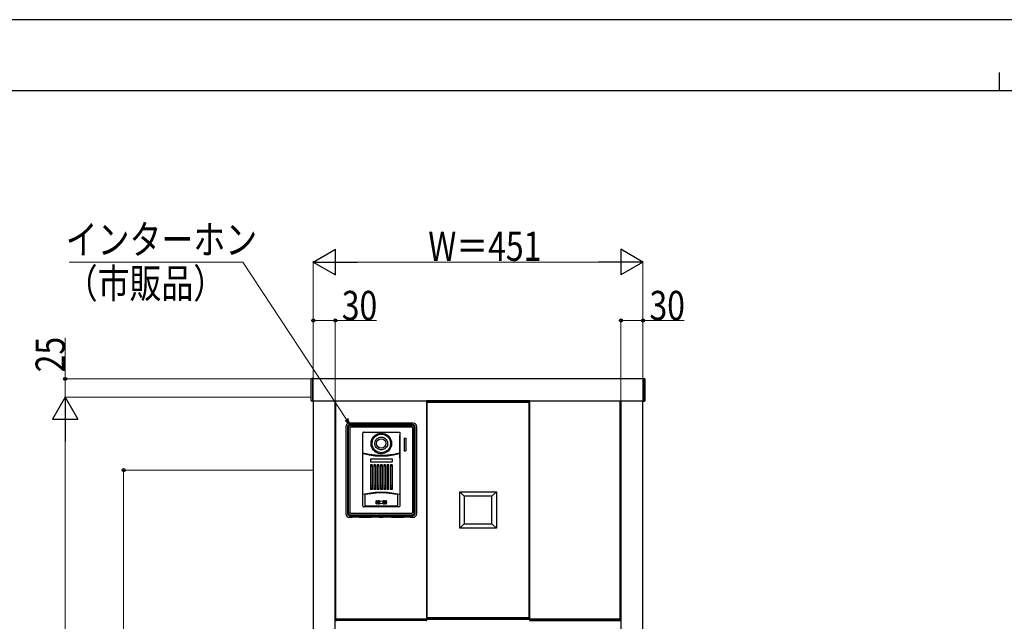
# Model space of a CAD drawing. Units: millimetres. Extents: x 0 to 4205, y 0 to 2970.
# Drawn here: x 760 to 2107, y 2146 to 2970 of the extents above; entities that cross this region are included whole.
import ezdxf

# ---------------------------------------------------------------- set-up
doc = ezdxf.new("R2010")
doc.units = ezdxf.units.MM
doc.linetypes.add('YHIDDEN_1', pattern=[4, 3, -1])
for name, color, linetype, lineweight in [('YKK_A1', 4, 'Continuous', 30), ('YKK_D', 6, 'Continuous', 13), ('YKK_ZWAK', 7, 'Continuous', 30)]:
    doc.layers.add(name, color=color, linetype=linetype, lineweight=lineweight)
doc.styles.add('text-b', font='extslim2.shx', dxfattribs={"width": 0.8, "bigfont": 'extfont2.shx'})

msp = doc.modelspace()

# ---------------------------------------------------------------- linework, layer by layer
at = {"layer": 'YKK_A1'}
for p, q in [((1158.5, 2476.7), (1158.5, 2477.6)), ((1158.5, 2476.2), (1158.5, 2476.7)), ((1158.5, 2448.8), (1158.5, 2476.2)), ((1160.5, 2478.7), (1159.5, 2478.6)), ((1160.5, 2478.7), (1160.5, 2477.8)), ((1613.5, 2478.2), (1160.5, 2478.2)), ((1160.5, 2478.2), (1160.5, 2448.2)), ((1160.5, 2477.8), (1160.5, 2476.3)), ((1160.5, 2476.3), (1160.5, 2448.5)), ((1613.5, 2478.7), (1614.6, 2478.6)), ((1613.5, 2478.7), (1613.5, 2477.8)), ((1613.5, 2448.2), (1613.5, 2478.2)), ((1613.5, 2477.8), (1613.5, 2476.3)), ((1613.5, 2476.3), (1613.5, 2448.5)), ((1615.5, 2476.7), (1615.5, 2477.6)), ((1615.5, 2476.2), (1615.5, 2476.7)), ((1615.5, 2448.8), (1615.5, 2476.2)), ((1160.5, 2447.7), (1159.5, 2447.8)), ((1160.5, 2448.5), (1160.5, 2447.7)), ((1160.5, 2448.2), (1613.5, 2448.2)), ((1161.5, 2448.2), (1161.5, 853.2)), ((1191.5, 853.2), (1191.5, 2448.2)), ((1192.5, 2149.2), (1192.5, 2448.2)), ((1316.5, 2448.2), (1316.5, 2149.2)), ((1457.5, 2448.2), (1316.5, 2448.2)), ((1316.5, 2448.2), (1316.5, 2446.2)), ((1316.5, 2446.2), (1457.5, 2446.2)), ((1457, 2446.2), (1317, 2446.2)), ((1317, 2446.2), (1317, 2151.2)), ((1457, 2151.2), (1457, 2446.2)), ((1457.5, 2448.2), (1457.5, 2149.2)), ((1457.5, 2446.2), (1457.5, 2448.2)), ((1581.5, 2149.2), (1581.5, 2448.2)), ((1582.5, 2448.2), (1582.5, 853.2)), ((1612.5, 853.2), (1612.5, 2448.2)), ((1613.5, 2448.5), (1613.5, 2447.7)), ((1613.5, 2447.7), (1614.6, 2447.8)), ((1206.1, 2412.7), (1206.1, 2293.7)), ((1208.3, 2412.4), (1208.2, 2411.8)), ((1208.2, 2411.8), (1208.2, 2294.6)), ((1208.4, 2413.1), (1208.3, 2412.4)), ((1208.7, 2413.7), (1208.4, 2413.1)), ((1209.1, 2414.2), (1208.7, 2413.7)), ((1209.6, 2414.7), (1209.1, 2414.2)), ((1209.8, 2412.6), (1209.5, 2412)), ((1209.5, 2412), (1209.5, 2411.3)), ((1210.1, 2415.1), (1209.6, 2414.7)), ((1210.1, 2413.2), (1209.8, 2412.6)), ((1210.7, 2415.3), (1210.1, 2415.1)), ((1210.6, 2413.6), (1210.1, 2413.2)), ((1211.2, 2414), (1210.6, 2413.6)), ((1211.3, 2415.5), (1210.7, 2415.3)), ((1298, 2417.7), (1211.1, 2417.7)), ((1211.8, 2414.2), (1211.2, 2414)), ((1212, 2415.6), (1211.3, 2415.5)), ((1211.9, 2411.6), (1211.7, 2411.4)), ((1212.5, 2414.3), (1211.8, 2414.2)), ((1212.1, 2411.8), (1211.9, 2411.6)), ((1297.1, 2415.6), (1212, 2415.6)), ((1212.4, 2411.9), (1212.1, 2411.8)), ((1212.7, 2412), (1212.4, 2411.9)), ((1212.5, 2414.3), (1296.6, 2414.3)), ((1213, 2412), (1212.7, 2412)), ((1219.2, 2412), (1213, 2412)), ((1225.5, 2411.9), (1219.2, 2412)), ((1283.6, 2411.9), (1225.5, 2411.9)), ((1289.9, 2412), (1283.6, 2411.9)), ((1296.1, 2412), (1289.9, 2412)), ((1296.4, 2412), (1296.1, 2412)), ((1296.7, 2411.9), (1296.4, 2412)), ((1297.3, 2414.2), (1296.6, 2414.3)), ((1297, 2411.8), (1296.7, 2411.9)), ((1297.2, 2411.6), (1297, 2411.8)), ((1297.8, 2415.5), (1297.1, 2415.6)), ((1297.4, 2411.4), (1297.2, 2411.6)), ((1297.9, 2414), (1297.3, 2414.2)), ((1298.4, 2415.3), (1297.8, 2415.5)), ((1298.5, 2413.6), (1297.9, 2414)), ((1299, 2415.1), (1298.4, 2415.3)), ((1299, 2413.2), (1298.5, 2413.6)), ((1299.5, 2414.7), (1299, 2415.1)), ((1299.3, 2412.6), (1299, 2413.2)), ((1299.5, 2412), (1299.3, 2412.6)), ((1300, 2414.2), (1299.5, 2414.7)), ((1299.6, 2411.3), (1299.5, 2412)), ((1300.4, 2413.7), (1300, 2414.2)), ((1300.6, 2413.1), (1300.4, 2413.7)), ((1300.8, 2412.4), (1300.6, 2413.1)), ((1300.9, 2411.8), (1300.8, 2412.4)), ((1300.9, 2294.6), (1300.9, 2411.8)), ((1303, 2293.7), (1303, 2412.9)), ((1209.5, 2295.1), (1209.5, 2411.3)), ((1211.5, 2410.8), (1211.4, 2410.5)), ((1211.4, 2410.5), (1211.4, 2295.9)), ((1211.7, 2411.4), (1211.5, 2411.1)), ((1211.5, 2411.1), (1211.5, 2410.8)), ((1229.2, 2304.6), (1229.2, 2404.3)), ((1230, 2405.1), (1279.1, 2405.1)), ((1242.9, 2397.7), (1244.2, 2399.3)), ((1244.2, 2399.3), (1245.7, 2400.7)), ((1244.9, 2398), (1246.2, 2399.3)), ((1245.7, 2400.7), (1247.4, 2401.9)), ((1246.2, 2399.3), (1247.6, 2400.4)), ((1247.4, 2401.9), (1249.3, 2402.8)), ((1247.6, 2400.4), (1249.2, 2401.3)), ((1249.2, 2401.3), (1250.9, 2401.9)), ((1249.3, 2402.8), (1251.2, 2403.4)), ((1250.9, 2401.9), (1252.7, 2402.3)), ((1251.2, 2403.4), (1253.3, 2403.8)), ((1251.2, 2397.8), (1252.4, 2398.2)), ((1252.4, 2398.2), (1253.5, 2398.4)), ((1252.7, 2402.3), (1254.5, 2402.4)), ((1253.3, 2403.8), (1255.3, 2403.8)), ((1253.5, 2398.4), (1254.5, 2398.5)), ((1254.5, 2402.4), (1256.4, 2402.3)), ((1254.5, 2398.5), (1255.6, 2398.4)), ((1255.3, 2403.8), (1257.3, 2403.6)), ((1255.6, 2398.4), (1256.8, 2398.2)), ((1256.4, 2402.3), (1258.1, 2401.9)), ((1256.8, 2398.2), (1258, 2397.8)), ((1257.3, 2403.6), (1259.3, 2403)), ((1258.1, 2401.9), (1259.9, 2401.3)), ((1259.3, 2403), (1261.2, 2402.2)), ((1259.9, 2401.3), (1261.5, 2400.4)), ((1261.2, 2402.2), (1263, 2401)), ((1261.5, 2400.4), (1262.9, 2399.3)), ((1262.9, 2399.3), (1264.2, 2398)), ((1263, 2401), (1264.5, 2399.7)), ((1264.5, 2399.7), (1265.9, 2398.1)), ((1265.9, 2398.1), (1266.9, 2396.4)), ((1279.8, 2400.8), (1279.8, 2400.8)), ((1279.8, 2369.7), (1279.8, 2400.8)), ((1279.9, 2400.8), (1279.8, 2400.8)), ((1279.8, 2400.8), (1279.9, 2400.8)), ((1279.9, 2404.3), (1279.9, 2304.6)), ((1297.5, 2411.1), (1297.4, 2411.4)), ((1297.6, 2410.8), (1297.5, 2411.1)), ((1297.7, 2410.5), (1297.6, 2410.8)), ((1297.7, 2295.9), (1297.7, 2410.5)), ((1299.6, 2295.1), (1299.6, 2411.3)), ((1240.5, 2391.1), (1240.8, 2392.6)), ((1240.5, 2389.8), (1240.5, 2391.1)), ((1240.6, 2388.1), (1240.5, 2389.8)), ((1240.9, 2386.3), (1240.6, 2388.1)), ((1240.8, 2392.6), (1241.2, 2394.3)), ((1241.5, 2384.4), (1240.9, 2386.3)), ((1241.2, 2394.3), (1241.9, 2396)), ((1241.9, 2396), (1242.9, 2397.7)), ((1241.9, 2389.8), (1242, 2391.4)), ((1242, 2387.8), (1241.9, 2389.8)), ((1242, 2391.4), (1242.3, 2393.1)), ((1242.5, 2385.9), (1242, 2387.8)), ((1242.3, 2393.1), (1242.9, 2394.8)), ((1243.2, 2384), (1242.5, 2385.9)), ((1242.9, 2394.8), (1243.8, 2396.5)), ((1243.8, 2396.5), (1244.9, 2398)), ((1245.8, 2390.6), (1246, 2391.5)), ((1245.8, 2389.8), (1245.8, 2390.6)), ((1245.8, 2388.9), (1245.8, 2389.8)), ((1246, 2387.9), (1245.8, 2388.9)), ((1246, 2391.5), (1246.2, 2392.5)), ((1246.3, 2386.8), (1246, 2387.9)), ((1246.2, 2392.5), (1246.7, 2393.6)), ((1246.8, 2385.6), (1246.3, 2386.8)), ((1246.7, 2393.6), (1247.2, 2394.6)), ((1247.6, 2384.4), (1246.8, 2385.6)), ((1247.2, 2394.6), (1248, 2395.5)), ((1248, 2395.5), (1248.9, 2396.4)), ((1248.9, 2396.4), (1250, 2397.2)), ((1250, 2397.2), (1251.2, 2397.8)), ((1258, 2397.8), (1259.3, 2397.1)), ((1259.3, 2397.1), (1260.4, 2396.2)), ((1260.4, 2396.2), (1261.4, 2395.1)), ((1261.4, 2395.1), (1262.2, 2394)), ((1262.2, 2385.6), (1261.5, 2384.4)), ((1262.2, 2394), (1262.7, 2392.8)), ((1262.8, 2386.8), (1262.2, 2385.6)), ((1262.7, 2392.8), (1263.1, 2391.7)), ((1263.1, 2387.9), (1262.8, 2386.8)), ((1263.1, 2391.7), (1263.2, 2390.7)), ((1263.2, 2388.9), (1263.1, 2387.9)), ((1263.2, 2390.7), (1263.3, 2389.8)), ((1263.3, 2389.8), (1263.2, 2388.9)), ((1264.2, 2398), (1265.3, 2396.5)), ((1265.3, 2396.5), (1266.1, 2394.9)), ((1266.1, 2384.6), (1265.3, 2383)), ((1266.1, 2394.9), (1266.8, 2393.1)), ((1266.7, 2386.4), (1266.1, 2384.6)), ((1267.1, 2388.1), (1266.7, 2386.4)), ((1266.8, 2393.1), (1267.1, 2391.4)), ((1266.9, 2396.4), (1267.8, 2394.6)), ((1267.7, 2384.9), (1266.9, 2383)), ((1267.1, 2391.4), (1267.2, 2389.8)), ((1267.2, 2389.8), (1267.1, 2388.1)), ((1268.3, 2386.6), (1267.7, 2384.9)), ((1267.8, 2394.6), (1268.3, 2392.8)), ((1268.3, 2392.8), (1268.5, 2391.2)), ((1268.5, 2388.3), (1268.3, 2386.6)), ((1268.5, 2391.2), (1268.6, 2389.8)), ((1268.6, 2389.8), (1268.5, 2388.3)), ((1285.9, 2396.9), (1285.9, 2379.7)), ((1285.9, 2396.9), (1288.3, 2396.9)), ((1288.3, 2396.9), (1288.3, 2379.6)), ((1229.4, 2376.6), (1229.4, 2376.6)), ((1229.5, 2376.6), (1229.4, 2376.6)), ((1229.4, 2375.2), (1229.5, 2375.2)), ((1229.4, 2375.2), (1229.4, 2375.2)), ((1229.5, 2376.5), (1229.5, 2376.6)), ((1229.6, 2376.4), (1229.5, 2376.5)), ((1229.5, 2376.5), (1229.5, 2376.5)), ((1229.5, 2375.3), (1229.6, 2375.4)), ((1229.5, 2375.2), (1229.5, 2375.3)), ((1229.5, 2375.3), (1229.5, 2375.3)), ((1237.8, 2374.7), (1229.6, 2376.4)), ((1229.6, 2375.4), (1229.7, 2375.4)), ((1237.9, 2373.6), (1229.7, 2375.4)), ((1246.1, 2373.6), (1237.8, 2374.7)), ((1246.2, 2372.6), (1237.9, 2373.6)), ((1242.5, 2382.5), (1241.5, 2384.4)), ((1243.7, 2380.8), (1242.5, 2382.5)), ((1244.3, 2382.3), (1243.2, 2384)), ((1245.2, 2379.3), (1243.7, 2380.8)), ((1245.6, 2380.8), (1244.3, 2382.3)), ((1246.8, 2378), (1245.2, 2379.3)), ((1247.1, 2379.5), (1245.6, 2380.8)), ((1254.5, 2373.2), (1246.1, 2373.6)), ((1254.5, 2372.2), (1246.2, 2372.6)), ((1248.7, 2377), (1246.8, 2378)), ((1248.8, 2378.5), (1247.1, 2379.5)), ((1248.6, 2383.3), (1247.6, 2384.4)), ((1249.8, 2382.4), (1248.6, 2383.3)), ((1250.7, 2376.2), (1248.7, 2377)), ((1250.6, 2377.7), (1248.8, 2378.5)), ((1251, 2381.8), (1249.8, 2382.4)), ((1252.6, 2377.2), (1250.6, 2377.7)), ((1252.8, 2375.8), (1250.7, 2376.2)), ((1252.3, 2381.3), (1251, 2381.8)), ((1253.5, 2381.1), (1252.3, 2381.3)), ((1254.5, 2377.1), (1252.6, 2377.2)), ((1254.9, 2375.7), (1252.8, 2375.8)), ((1254.5, 2381), (1253.5, 2381.1)), ((1255.6, 2381.1), (1254.5, 2381)), ((1256.3, 2377.2), (1254.5, 2377.1)), ((1262.9, 2373.6), (1254.5, 2373.2)), ((1262.9, 2372.6), (1254.5, 2372.2)), ((1257, 2375.9), (1254.9, 2375.7)), ((1256.8, 2381.3), (1255.6, 2381.1)), ((1258.1, 2377.6), (1256.3, 2377.2)), ((1258.1, 2381.8), (1256.8, 2381.3)), ((1259, 2376.4), (1257, 2375.9)), ((1259.3, 2382.4), (1258.1, 2381.8)), ((1259.8, 2378.2), (1258.1, 2377.6)), ((1260.9, 2377.2), (1259, 2376.4)), ((1260.5, 2383.3), (1259.3, 2382.4)), ((1261.4, 2379.1), (1259.8, 2378.2)), ((1261.5, 2384.4), (1260.5, 2383.3)), ((1262.8, 2378.3), (1260.9, 2377.2)), ((1262.9, 2380.2), (1261.4, 2379.1)), ((1264.4, 2379.7), (1262.8, 2378.3)), ((1264.2, 2381.5), (1262.9, 2380.2)), ((1271.3, 2374.7), (1262.9, 2373.6)), ((1271.2, 2373.6), (1262.9, 2372.6)), ((1265.3, 2383), (1264.2, 2381.5)), ((1265.8, 2381.3), (1264.4, 2379.7)), ((1266.9, 2383), (1265.8, 2381.3)), ((1279.4, 2375.4), (1271.2, 2373.6)), ((1279.5, 2376.4), (1271.3, 2374.7)), ((1279.4, 2375.4), (1279.4, 2375.4)), ((1279.4, 2375.4), (1279.5, 2375.4)), ((1279.6, 2376.5), (1279.5, 2376.4)), ((1279.5, 2376.4), (1279.5, 2376.4)), ((1279.5, 2375.4), (1279.5, 2375.3)), ((1279.5, 2375.3), (1279.6, 2375.3)), ((1279.6, 2376.6), (1279.6, 2376.6)), ((1279.6, 2376.6), (1279.6, 2376.5)), ((1279.6, 2376.6), (1279.6, 2376.6)), ((1279.6, 2376.5), (1279.6, 2376.5)), ((1279.6, 2375.3), (1279.6, 2375.2)), ((1279.6, 2375.2), (1279.6, 2375.2)), ((1279.6, 2375.2), (1279.6, 2375.2)), ((1285.9, 2379.7), (1288.3, 2379.6)), ((1239.9, 2368.9), (1239.9, 2364.6)), ((1239.9, 2368.9), (1269.2, 2368.9)), ((1239.9, 2364.6), (1269.2, 2364.6)), ((1239.9, 2360.7), (1239.9, 2326.7)), ((1242.1, 2360.7), (1239.9, 2360.7)), ((1242.1, 2359.7), (1240, 2359.7)), ((1242, 2358.7), (1240.1, 2358.7)), ((1242.1, 2360.7), (1242.1, 2326.7)), ((1246.6, 2360.7), (1244.4, 2360.7)), ((1244.4, 2360.7), (1244.4, 2326.7)), ((1246.6, 2359.7), (1244.5, 2359.7)), ((1246.5, 2358.7), (1244.6, 2358.7)), ((1246.6, 2360.7), (1246.6, 2326.7)), ((1251.1, 2360.7), (1248.9, 2360.7)), ((1248.9, 2360.7), (1248.9, 2326.7)), ((1251.1, 2359.7), (1249, 2359.7)), ((1251, 2358.7), (1249.1, 2358.7)), ((1251.1, 2360.7), (1251.1, 2326.7)), ((1255.6, 2360.7), (1253.4, 2360.7)), ((1253.4, 2360.7), (1253.4, 2326.7)), ((1255.6, 2359.7), (1253.5, 2359.7)), ((1255.5, 2358.7), (1253.6, 2358.7)), ((1255.6, 2360.7), (1255.6, 2326.7)), ((1260.1, 2360.7), (1257.9, 2360.7)), ((1257.9, 2360.7), (1257.9, 2326.7)), ((1260.1, 2359.7), (1258, 2359.7)), ((1260, 2358.7), (1258.1, 2358.7)), ((1260.1, 2360.7), (1260.1, 2326.7)), ((1264.7, 2360.7), (1262.5, 2360.7)), ((1262.5, 2360.7), (1262.5, 2326.7)), ((1264.6, 2359.7), (1262.5, 2359.7)), ((1264.5, 2358.7), (1262.6, 2358.7)), ((1264.6, 2360.7), (1264.6, 2326.7)), ((1269.2, 2360.7), (1267, 2360.7)), ((1267, 2360.7), (1267, 2326.7)), ((1269.1, 2359.7), (1267, 2359.7)), ((1269, 2358.7), (1267.1, 2358.7)), ((1269.2, 2368.9), (1269.2, 2364.6)), ((1269.2, 2360.7), (1269.2, 2326.7)), ((1279.9, 2369.7), (1279.8, 2369.7)), ((1279.8, 2369.7), (1279.9, 2369.7)), ((1279.8, 2369.7), (1279.8, 2369.7)), ((1242, 2331.7), (1240.1, 2331.7)), ((1246.5, 2331.7), (1244.6, 2331.7)), ((1251, 2331.7), (1249.1, 2331.7)), ((1255.5, 2331.7), (1253.6, 2331.7)), ((1260, 2331.7), (1258.1, 2331.7)), ((1264.5, 2331.7), (1262.6, 2331.7)), ((1269, 2331.7), (1267.1, 2331.7)), ((1237.6, 2321.5), (1229.2, 2319.8)), ((1232.5, 2319.9), (1232.6, 2320)), ((1232.5, 2319.7), (1232.5, 2319.9)), ((1232.6, 2305.7), (1232.5, 2319.7)), ((1232.6, 2320), (1232.7, 2320.1)), ((1232.7, 2320.1), (1232.8, 2320.2)), ((1232.8, 2320.2), (1232.9, 2320.2)), ((1232.9, 2320.2), (1240, 2321.5)), ((1246, 2322.6), (1237.6, 2321.5)), ((1242.1, 2326.7), (1239.9, 2326.7)), ((1242.1, 2328.7), (1240, 2328.7)), ((1240, 2321.5), (1247.3, 2322.3)), ((1246.6, 2326.7), (1244.4, 2326.7)), ((1246.6, 2328.7), (1244.5, 2328.7)), ((1254.5, 2323), (1246, 2322.6)), ((1247.3, 2322.3), (1254.5, 2322.6)), ((1251.1, 2326.7), (1248.9, 2326.7)), ((1251.1, 2328.7), (1249, 2328.7)), ((1255.6, 2326.7), (1253.4, 2326.7)), ((1255.6, 2328.7), (1253.5, 2328.7)), ((1263.1, 2322.6), (1254.5, 2323)), ((1254.5, 2322.6), (1261.8, 2322.3)), ((1260.1, 2326.7), (1257.9, 2326.7)), ((1260.1, 2328.7), (1258, 2328.7)), ((1261.8, 2322.3), (1269, 2321.5)), ((1264.6, 2328.7), (1262.5, 2328.7)), ((1264.6, 2326.7), (1262.5, 2326.7)), ((1271.5, 2321.5), (1263.1, 2322.6)), ((1269.1, 2328.7), (1267, 2328.7)), ((1269.2, 2326.7), (1267, 2326.7)), ((1269, 2321.5), (1276.2, 2320.2)), ((1279.9, 2319.8), (1271.5, 2321.5)), ((1276.2, 2320.2), (1276.3, 2320.2)), ((1276.3, 2320.2), (1276.4, 2320.1)), ((1276.4, 2320.1), (1276.5, 2320)), ((1276.5, 2320), (1276.5, 2319.9)), ((1276.5, 2319.9), (1276.6, 2319.7)), ((1276.6, 2319.7), (1276.5, 2305.7)), ((1362, 2323.7), (1368, 2317.7)), ((1362, 2323.7), (1412, 2323.7)), ((1362, 2273.7), (1362, 2323.7)), ((1406, 2317.7), (1368, 2317.7)), ((1368, 2317.7), (1368, 2279.7)), ((1406, 2317.7), (1412, 2323.7)), ((1406, 2279.7), (1406, 2317.7)), ((1412, 2323.7), (1412, 2273.7)), ((1232.6, 2305.3), (1232.6, 2305.7)), ((1232.8, 2304.9), (1232.6, 2305.3)), ((1233, 2304.5), (1232.8, 2304.9)), ((1233.3, 2304.2), (1233, 2304.5)), ((1233.7, 2304), (1233.3, 2304.2)), ((1234.1, 2303.8), (1233.7, 2304)), ((1234.6, 2303.8), (1234.1, 2303.8)), ((1247.9, 2303.8), (1234.6, 2303.8)), ((1248, 2311.2), (1247.5, 2311.2)), ((1247.5, 2307), (1248, 2307)), ((1261.2, 2303.8), (1247.9, 2303.8)), ((1249.9, 2311.2), (1249.4, 2311.2)), ((1249.4, 2307), (1249.9, 2307)), ((1252, 2311.2), (1251.4, 2311.2)), ((1251.4, 2307), (1252, 2307)), ((1257.7, 2311.2), (1257.1, 2311.2)), ((1257.1, 2307), (1257.7, 2307)), ((1259.7, 2311.2), (1259.2, 2311.2)), ((1259.2, 2307), (1259.7, 2307)), ((1261.6, 2311.2), (1261.1, 2311.2)), ((1261.1, 2307), (1261.6, 2307)), ((1274.5, 2303.8), (1261.2, 2303.8)), ((1275, 2303.8), (1274.5, 2303.8)), ((1275.4, 2304), (1275, 2303.8)), ((1275.8, 2304.2), (1275.4, 2304)), ((1276.1, 2304.5), (1275.8, 2304.2)), ((1276.3, 2304.9), (1276.1, 2304.5)), ((1276.5, 2305.3), (1276.3, 2304.9)), ((1276.5, 2305.7), (1276.5, 2305.3)), ((1208.2, 2294.6), (1208.3, 2294)), ((1208.3, 2294), (1208.4, 2293.3)), ((1208.4, 2293.3), (1208.7, 2292.7)), ((1208.7, 2292.7), (1209.1, 2292.2)), ((1209.1, 2292.2), (1209.6, 2291.7)), ((1209.5, 2295.1), (1209.5, 2294.4)), ((1209.5, 2294.4), (1209.8, 2293.8)), ((1209.6, 2291.7), (1210.1, 2291.4)), ((1209.8, 2293.8), (1210.1, 2293.2)), ((1210.1, 2293.2), (1210.6, 2292.8)), ((1210.1, 2291.4), (1210.7, 2291.1)), ((1210.6, 2292.8), (1211.2, 2292.4)), ((1210.7, 2291.1), (1211.3, 2290.9)), ((1211.2, 2292.4), (1211.8, 2292.2)), ((1211.3, 2290.9), (1212, 2290.8)), ((1211.4, 2295.9), (1211.5, 2295.6)), ((1211.5, 2295.6), (1211.5, 2295.3)), ((1211.5, 2295.3), (1211.7, 2295)), ((1211.7, 2295), (1211.9, 2294.8)), ((1211.8, 2292.2), (1212.5, 2292.1)), ((1211.9, 2294.8), (1212.1, 2294.6)), ((1212, 2290.8), (1297.1, 2290.8)), ((1212.1, 2294.6), (1212.4, 2294.5)), ((1212.4, 2294.5), (1212.7, 2294.4)), ((1212.5, 2292.1), (1296.6, 2292.1)), ((1212.7, 2294.4), (1213, 2294.4)), ((1213, 2294.4), (1219.2, 2294.4)), ((1213.4, 2292.1), (1213.4, 2292.1)), ((1219.2, 2294.4), (1225.5, 2294.5)), ((1225.5, 2294.5), (1283.6, 2294.5)), ((1278.1, 2302.8), (1231, 2302.8)), ((1283.6, 2294.5), (1289.9, 2294.4)), ((1289.9, 2294.4), (1296.1, 2294.4)), ((1296.1, 2294.4), (1296.4, 2294.4)), ((1296.4, 2294.4), (1296.7, 2294.5)), ((1296.6, 2292.1), (1297.3, 2292.2)), ((1296.7, 2294.5), (1297, 2294.6)), ((1297, 2294.6), (1297.2, 2294.8)), ((1297.1, 2290.8), (1297.8, 2290.9)), ((1297.2, 2294.8), (1297.4, 2295)), ((1297.3, 2292.2), (1297.9, 2292.4)), ((1297.4, 2295), (1297.5, 2295.3)), ((1297.5, 2295.3), (1297.6, 2295.6)), ((1297.6, 2295.6), (1297.7, 2295.9)), ((1297.8, 2290.9), (1298.4, 2291.1)), ((1297.9, 2292.4), (1298.5, 2292.8)), ((1298.4, 2291.1), (1299, 2291.4)), ((1298.5, 2292.8), (1299, 2293.2)), ((1299, 2293.2), (1299.3, 2293.8)), ((1299, 2291.4), (1299.5, 2291.7)), ((1299.3, 2293.8), (1299.5, 2294.4)), ((1299.5, 2294.4), (1299.6, 2295.1)), ((1299.5, 2291.7), (1300, 2292.2)), ((1300, 2292.2), (1300.4, 2292.7)), ((1300.4, 2292.7), (1300.6, 2293.3)), ((1300.6, 2293.3), (1300.8, 2294)), ((1300.8, 2294), (1300.9, 2294.6)), ((1211.1, 2288.7), (1214.2, 2288.7)), ((1214.2, 2288.7), (1214.7, 2288.7)), ((1214.7, 2288.7), (1214.9, 2289.1)), ((1214.9, 2289.1), (1215.9, 2289.2)), ((1215.9, 2289.2), (1223, 2289.2)), ((1223, 2289.2), (1224, 2289.1)), ((1224.2, 2288.7), (1224, 2289.1)), ((1224.2, 2288.7), (1224.7, 2288.7)), ((1224.7, 2288.7), (1240.3, 2288.7)), ((1240.3, 2288.7), (1240.8, 2288.7)), ((1240.8, 2288.7), (1241, 2289.1)), ((1241, 2289.1), (1242, 2289.2)), ((1242, 2289.2), (1251.1, 2289.2)), ((1251.1, 2289.2), (1251.6, 2289.1)), ((1251.8, 2288.7), (1251.6, 2289.1)), ((1251.8, 2288.7), (1252.3, 2288.7)), ((1252.3, 2288.7), (1256.8, 2288.7)), ((1256.8, 2288.7), (1257.3, 2288.7)), ((1257.3, 2288.7), (1257.5, 2289.1)), ((1257.5, 2289.1), (1258, 2289.2)), ((1258, 2289.2), (1267.1, 2289.2)), ((1267.1, 2289.2), (1268.1, 2289.1)), ((1268.3, 2288.7), (1268.1, 2289.1)), ((1268.3, 2288.7), (1268.8, 2288.7)), ((1268.8, 2288.7), (1284.4, 2288.7)), ((1284.4, 2288.7), (1284.9, 2288.7)), ((1284.9, 2288.7), (1285.1, 2289.1)), ((1285.1, 2289.1), (1286.1, 2289.2)), ((1286.1, 2289.2), (1293.2, 2289.2)), ((1293.2, 2289.2), (1294.2, 2289.1)), ((1294.4, 2288.7), (1294.2, 2289.1)), ((1294.4, 2288.7), (1294.9, 2288.7)), ((1294.9, 2288.7), (1298, 2288.7)), ((1368, 2279.7), (1362, 2273.7)), ((1368, 2279.7), (1406, 2279.7)), ((1406, 2279.7), (1412, 2273.7)), ((1412, 2273.7), (1362, 2273.7)), ((1192.1, 2148.1), (1192, 2149.2)), ((1192, 2149.2), (1193, 2149.2)), ((1316.5, 2149.2), (1192.5, 2149.2)), ((1193, 2149.2), (1316, 2149.2)), ((1316, 2147.2), (1193.1, 2147.2)), ((1316, 2149.2), (1317, 2149.2)), ((1457.5, 2151.2), (1316.5, 2151.2)), ((1316.5, 2151.2), (1316.5, 2149.2)), ((1316.5, 2149.2), (1457.5, 2149.2)), ((1317, 2151.2), (1457, 2151.2)), ((1317, 2149.2), (1317, 2148.1)), ((1457, 2149.2), (1457.1, 2148.1)), ((1458, 2149.2), (1457, 2149.2)), ((1457.5, 2149.2), (1457.5, 2151.2)), ((1457.5, 2149.2), (1581.5, 2149.2)), ((1581, 2149.2), (1458, 2149.2)), ((1458.1, 2147.2), (1581, 2147.2)), ((1582, 2149.2), (1581, 2149.2)), ((1582, 2148.1), (1582, 2149.2))]:
    msp.add_line(p, q, dxfattribs=at)
at = {"layer": 'YKK_A1', "ltscale": 0.5}
for p, q in [((1192.5, 2435.7), (1191.5, 2435.7)), ((1191.5, 2435.7), (1191.5, 2410.7)), ((1192.5, 2410.7), (1192.5, 2435.7)), ((1191.5, 2410.7), (1192.5, 2410.7)), ((1192.5, 2176.7), (1191.5, 2176.7)), ((1191.5, 2176.7), (1191.5, 2151.7)), ((1192.5, 2151.7), (1192.5, 2176.7)), ((1191.5, 2151.7), (1192.5, 2151.7))]:
    msp.add_line(p, q, dxfattribs=at)
at = {"layer": 'YKK_A1', "linetype": 'YHIDDEN_1', "lineweight": 30, "ltscale": 0.2}
for p, q in [((1191.5, 2426.7), (1192.5, 2426.7)), ((1191.5, 2419.7), (1192.5, 2419.7)), ((1191.5, 2167.7), (1192.5, 2167.7)), ((1191.5, 2160.7), (1192.5, 2160.7))]:
    msp.add_line(p, q, dxfattribs=at)
at = {"layer": 'YKK_A1', "flags": 128}
for points in [[(1230, 2405.1, 0.098563), (1229.7, 2405, 0.098563), (1229.4, 2404.9, 0.098563), (1229.3, 2404.6, 0.098563), (1229.2, 2404.3), (1229.2, 2404.3)], [(1279.1, 2405.1, -0.098563), (1279.4, 2405, -0.098563), (1279.6, 2404.9, -0.098563), (1279.8, 2404.6, -0.098563), (1279.9, 2404.3)], [(1229.2, 2304.6, 0.098563), (1229.3, 2303.9, 0.098563), (1229.7, 2303.3, 0.098563), (1230.3, 2303, 0.098563), (1231, 2302.8)], [(1279.9, 2304.6, -0.098563), (1279.7, 2303.9, -0.098563), (1279.4, 2303.3, -0.098563), (1278.8, 2303, -0.098563), (1278.1, 2302.8)]]:
    msp.add_lwpolyline(points, format="xyb", dxfattribs=at)
at = {"layer": 'YKK_A1'}
for centre, radius in [((1254.5, 2389.8), 6.36), ((1254.5, 2309.1), 2.1)]:
    msp.add_circle(centre, radius, dxfattribs=at)
for centre, radius, start, end in [((1159.5, 2477.6), 1, 93.5, 180), ((1614.5, 2477.6), 1, 0, 86.5), ((1159.5, 2448.8), 1, 180, 266.5), ((1614.5, 2448.8), 1, 273.5, 0), ((1211.1, 2412.7), 5.01, 90, 180), ((1298, 2412.7), 5.01, 0, 90), ((1210, 2403.3), 0.577, 155.958, 204.042), ((1299.1, 2403.3), 0.577, 335.958, 24.042), ((1254.5, 2309.1), 7.51, 164.9137, 195.0863), ((1247.5, 2311), 0.2, 90, 164.9151), ((1247.5, 2307.2), 0.2, 195.0849, 270), ((1254.5, 2309.1), 6.61, 163.7749, 196.2251), ((1248, 2311), 0.2, 343.7761, 90), ((1248, 2307.2), 0.2, 270, 16.2236), ((1254.5, 2309.1), 5.71, 159.7905, 200.2095), ((1249.4, 2311), 0.2, 90, 159.7905), ((1249.4, 2307.2), 0.2, 200.2095, 270), ((1254.5, 2309.1), 4.81, 157.6663, 202.3337), ((1249.9, 2311), 0.2, 337.6663, 90), ((1249.9, 2307.2), 0.2, 270, 22.3337), ((1254.5, 2309.1), 3.91, 149.1019, 210.8981), ((1251.4, 2311), 0.2, 90, 149.1019), ((1251.4, 2307.2), 0.2, 210.8981, 270), ((1254.5, 2309.1), 3, 143.5764, 216.4236), ((1252, 2311), 0.2, 323.5763, 90), ((1252, 2307.2), 0.2, 270, 36.4235), ((1257.1, 2311), 0.2, 90, 216.4235), ((1257.1, 2307.2), 0.2, 143.5763, 270), ((1254.5, 2309.1), 3, 323.5764, 36.4236), ((1257.7, 2311), 0.2, 30.8981, 90), ((1257.7, 2307.2), 0.2, 270, 329.1019), ((1254.5, 2309.1), 3.91, 329.1019, 30.8981), ((1259.2, 2311), 0.2, 90, 202.3337), ((1254.5, 2309.1), 4.81, 337.6663, 22.3337), ((1259.2, 2307.2), 0.2, 157.6663, 270), ((1259.7, 2311), 0.2, 20.2096, 90), ((1259.7, 2307.2), 0.2, 270, 339.7906), ((1254.5, 2309.1), 5.71, 339.7905, 20.2095), ((1261.1, 2311), 0.2, 90, 196.2234), ((1254.5, 2309.1), 6.61, 343.7749, 16.2252), ((1261.1, 2307.2), 0.2, 163.7765, 270), ((1261.6, 2311), 0.2, 15.0849, 90), ((1261.6, 2307.2), 0.2, 270, 344.9151), ((1254.5, 2309.1), 7.51, 344.9137, 15.0863), ((1211.1, 2293.7), 5.01, 180, 270), ((1298, 2293.7), 5.01, 270, 0), ((1193.1, 2148.2), 1, 183.5, 270), ((1316, 2148.2), 1, 270, 356.5), ((1458.1, 2148.2), 1, 183.5, 270), ((1581, 2148.2), 1, 270, 356.5)]:
    msp.add_arc(centre, radius, start, end, dxfattribs=at)
at = {"layer": 'YKK_D', "lineweight": -2}
for p, q in [((1161.5, 2638.2), (1191.9, 2655.7)), ((1191.9, 2620.7), (1191.9, 2655.7)), ((1612.5, 2638.2), (1582.2, 2655.7)), ((1582.2, 2655.7), (1582.2, 2620.7)), ((1161.5, 2638.2), (1191.9, 2620.7)), ((1161.5, 2638.2), (1222.2, 2638.2)), ((1612.5, 2638.2), (1551.9, 2638.2)), ((1612.5, 2638.2), (1582.2, 2620.7)), ((822, 2453.2), (804.5, 2422.9)), ((822, 2453.2), (839.5, 2422.9)), ((822, 2453.2), (822, 2392.6)), ((804.5, 2422.9), (839.5, 2422.9))]:
    msp.add_line(p, q, dxfattribs=at)
at = {"layer": 'YKK_D', "extrusion": (0, 0, -1)}
for p, q in [((1065, 2638.2), (827.6, 2638.2)), ((1207, 2422.6), (1065, 2638.2))]:
    msp.add_line(p, q, dxfattribs=at)
at = {"layer": 'YKK_D'}
for p, q in [((1161.5, 2449.2), (1161.5, 2639.2)), ((1196.5, 2638.2), (1577.5, 2638.2)), ((1612.5, 2449.2), (1612.5, 2639.2)), ((1161.5, 2449.2), (1161.5, 2559.2)), ((1161.5, 2558.2), (1191.5, 2558.2)), ((1191.5, 2449.2), (1191.5, 2559.2)), ((1191.5, 2558.2), (1248, 2558.2)), ((1582.5, 2449.2), (1582.5, 2559.2)), ((1582.5, 2558.2), (1612.5, 2558.2)), ((1612.5, 2449.2), (1612.5, 2559.2)), ((1612.5, 2558.2), (1669, 2558.2)), ((822, 2478.2), (822, 2534.6)), ((1159.5, 2478.2), (821, 2478.2)), ((822, 2453.2), (822, 2478.2)), ((1157.5, 2453.2), (821, 2453.2)), ((1157.5, 2453.2), (821, 2453.2)), ((822, 2418.2), (822, 888.2)), ((1160.5, 2353.2), (901, 2353.2)), ((902, 853.2), (902, 2353.2))]:
    msp.add_line(p, q, dxfattribs=at)
at = {"layer": 'YKK_D', "linetype": 'ByBlock', "lineweight": -2, "extrusion": (0, 0, -1)}
for p, q in [((1205.1, 2421.4), (1211.6, 2415.5)), ((1211.6, 2415.5), (1207, 2422.6)), ((1211.6, 2415.5), (1208.9, 2423.9))]:
    msp.add_line(p, q, dxfattribs=at)
at = {"layer": 'YKK_D', "linetype": 'ByBlock', "lineweight": -2}
for centre in [(1161.5, 2558.2), (1191.5, 2558.2), (1582.5, 2558.2), (1612.5, 2558.2), (822, 2478.2), (902, 2353.2)]:
    msp.add_circle(centre, 2.12, dxfattribs=at)
at = {"layer": 'YKK_ZWAK'}
for p, q in [((4205, 2970), (0, 2970)), ((2100, 2897.5), (2100, 2872.5)), ((4050, 2872.5), (150, 2872.5))]:
    msp.add_line(p, q, dxfattribs=at)

# ---------------------------------------------------------------- texts
at = {"layer": 'YKK_D', "style": 'text-b', "width": 0.8}
for s, p in [('インターホン', (822.7, 2649)), ('W＝451', (1318.8, 2639.8)), ('（市販品）', (822.7, 2589)), ('30', (1200.5, 2558.7)), ('30', (1621.5, 2558.7))]:
    msp.add_text(s, height=40, dxfattribs=at).set_placement(p)
msp.add_text('25', height=40, rotation=90, dxfattribs=at).set_placement((821.5, 2487.2))

doc.saveas('drawing.dxf')
